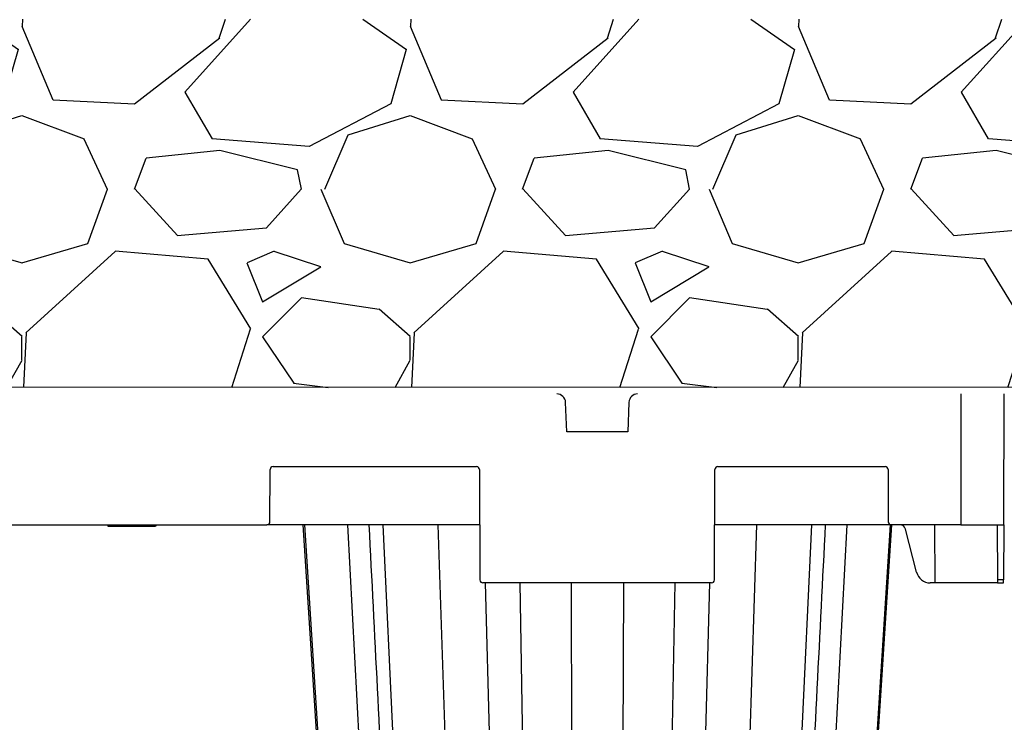
# Model space of a CAD drawing. Units: inches. Extents: x 12493 to 38901, y -4135 to 12505.
# Drawn here: x 33602 to 34268, y 2583 to 3058 of the extents above; entities that cross this region are included whole.
import ezdxf

# ---------------------------------------------------------------- set-up
doc = ezdxf.new("R2010")
doc.units = ezdxf.units.IN
doc.header["$LTSCALE"] = 0.25
doc.header["$MEASUREMENT"] = 0
doc.layers.add('Geotextile', color=7, linetype='Continuous', lineweight=30, true_color=0x3e5d76)
doc.layers.add('SD', color=7, linetype='Continuous')

msp = doc.modelspace()

# ---------------------------------------------------------------- hatches: boundary and pattern name
at = {"layer": 'SD', "transparency": 33554559}
h = msp.add_hatch(dxfattribs=at)
h.set_pattern_fill('GRAVEL', color=256, scale=262.5)
h.set_pattern_definition([(228.01279, (9903.017, -2308.416), (-2100, -2362.5), [35.3157, -3496.2606]), (184.96974, (9879.392, -2334.666), (3150, 262.5), [60.6029, -5999.6802]), (132.51045, (9819.017, -2339.916), (2625, -2887.5), [42.7318, -4230.4586]), (267.27369, (9716.642, -2405.541), (262.5, 5250), [55.1875, -5463.559]), (292.833654, (9714.017, -2460.666), (-1312.5, 3150), [54.1157, -5357.4604]), (357.27369, (9735.017, -2510.541), (-5250, 262.5), [55.1875, -5463.559]), (37.69424, (9790.142, -2513.166), (-3412.5, -2625), [72.9826, -7225.2727]), (72.25533, (9847.892, -2468.541), (1837.5, 5775), [68.903, -6821.4094]), (121.429566, (9868.892, -2402.916), (-2100, 3412.5), [55.3744, -5482.0692]), (175.23636, (9840.017, -2355.666), (2887.5, -262.5), [63.2184, -3097.7002]), (222.397438, (9777.0166, -2350.416), (-3150, -2887.5), [81.755, -8093.761]), (138.81407, (9976.517, -2408.166), (-1837.5, 1575), [27.904, -2762.5093]), (171.469234, (9955.517, -2389.791), (3412.5, -525), [53.0872, -5255.6467]), (225, (9903.02, -2381.92), (-3e-14, -262.5), [37.123, -334.108]), (203.19859, (9884.64, -2350.416), (1312.5, 525), [19.9915, -1979.149]), (291.8014, (9866.267, -2358.29), (-262.5, 787.5), [28.272, -1385.3337]), (30.96376, (9876.767, -2384.54), (787.5, 525), [45.9189, -1484.706]), (161.56505, (9916.14, -2360.92), (525, -262.5), [33.204, -796.894]), (16.38954, (9714.017, -2358.291), (2625, 787.5), [46.515, -4604.9969]), (70.346176, (9758.642, -2345.166), (-1050, -2887.5), [39.0235, -3863.3195]), (293.19859, (9916.14, -2308.416), (-525, 1312.5), [39.9827, -1959.1578]), (343.61046, (9931.892, -2345.166), (-2625, 787.5), [46.515, -4604.9969]), (339.44395, (9714.017, -2521.04), (-1312.5, 525), [44.856, -2197.945]), (294.77514, (9756.017, -2536.791), (-1312.5, 2887.5), [37.5842, -3720.8438]), (66.80141, (9918.767, -2570.916), (525, 1312.5), [39.9827, -1959.1578]), (17.354025, (9934.517, -2534.166), (-3412.5, -1050), [44.0031, -4356.2987]), (69.44395, (9790.142, -2570.916), (-525, -1312.5), [22.428, -2220.373]), (101.30993, (9903.017, -2570.916), (-262.5, 1050), [13.385, -1325.1077]), (165.96376, (9900.39, -2557.79), (787.5, -262.5), [54.1157, -1028.1995]), (186.009006, (9847.892, -2544.666), (2625, 262.5), [50.1506, -4964.9048]), (303.69007, (9876.77, -2408.166), (-262.5, 525), [37.8583, -908.599]), (353.157227, (9897.767, -2439.666), (4462.5, -525), [66.096, -6543.4852]), (60.9454, (9963.392, -2447.54), (-1050, -1837.5), [27.026, -2675.577]), (90, (9976.52, -2423.92), (-262.5, 262.5), [15.75, -246.75]), (120.25644, (9842.642, -2536.791), (1050, -1837.5), [36.4676, -3610.299]), (48.01279, (9824.267, -2505.291), (2100, 2362.5), [70.6314, -3460.945]), (0, (9871.52, -2452.8), (262.5, 262.5), [68.25, -194.25]), (325.30485, (9939.767, -2452.791), (2625, -1837.5), [41.505, -4108.9845]), (254.0546, (9973.89, -2476.416), (-262.5, -1050), [38.2205, -1872.8083]), (207.645975, (9963.392, -2513.166), (-4987.5, -2625), [62.2296, -6160.737]), (175.42608, (9908.267, -2542.041), (-3412.5, 262.5), [65.8347, -6517.6318])])
h.paths.add_polyline_path([(32554.2861, 2638.8975), (32777.6612, 2638.8975), (32760.2484, 2653.8975), (33090.1542, 2653.9341), (33090.199, 2055.7205), (33090.1094, 2743.8409), (33087.7475, 2809.3873), (34980.1709, 2808.9734), (35037.2031, 2879.7519), (34952.5907, 3058.3744), (32554.2861, 3058.3744)])

# ---------------------------------------------------------------- linework, layer by layer
at = {"layer": 'Geotextile'}
msp.add_line((34980.1709, 2808.9734), (33087.7475, 2809.3873), dxfattribs=at)
at = {"layer": 'SD', "color": 7, "linetype": 'Continuous', "lineweight": 25}
for p, q in [((34238.0649, 2804.794), (34238.0649, 2716.308)), ((34267.1742, 2716.308), (34267.5603, 2804.794)), ((33971.6239, 2779.2314), (33970.8589, 2799.1216)), ((34013.6824, 2799.1216), (34012.9173, 2779.2314)), ((34012.9173, 2779.2314), (33971.6239, 2779.2314)), ((33770.8927, 2718.2658), (33771.0472, 2753.6773)), ((33773.0135, 2755.6351), (33910.6755, 2755.6351)), ((33912.6418, 2753.6773), (33912.9679, 2678.9387)), ((34071.5733, 2678.9387), (34071.8994, 2753.6773)), ((34073.8658, 2755.6351), (34186.9483, 2755.6351)), ((34188.9146, 2753.6773), (34189.0691, 2718.2658)), ((33586.3814, 2716.308), (33768.9263, 2716.308)), ((33661.057, 2716.308), (33661.3204, 2715.3248)), ((33677.3746, 2716.308), (33677.3746, 2715.3248)), ((33693.6924, 2716.308), (33693.4289, 2715.3248)), ((33693.8343, 2715.3248), (33694.0977, 2716.308)), ((33912.8049, 2716.308), (33768.9263, 2716.308)), ((33794.2226, 2716.308), (33845.8443, 1908.9247)), ((33847.2894, 2716.308), (33885.0791, 1908.9247)), ((34191.0355, 2716.308), (34071.7364, 2716.308)), ((34137.2518, 2716.308), (34099.4621, 1908.9247)), ((34190.3187, 2716.308), (34138.6969, 1908.9247)), ((34238.0649, 2716.308), (34191.0355, 2716.308)), ((34208.2367, 2684.2681), (34200.6657, 2713.3932)), ((34220.7058, 2676.9809), (34220.6832, 2716.308)), ((34238.0649, 2716.308), (34267.1742, 2716.308)), ((34262.816, 2716.308), (34262.979, 2678.9387)), ((34267.1742, 2716.308), (34267.0111, 2678.9387)), ((34069.607, 2676.9809), (33914.9343, 2676.9809)), ((34220.7058, 2676.9809), (34217.4181, 2676.9809)), ((34262.9876, 2676.9809), (34220.7058, 2676.9809)), ((34267.0111, 2678.9387), (34262.979, 2678.9387)), ((34262.979, 2678.9387), (34262.9876, 2676.9809)), ((34262.9876, 2676.9809), (34267.0026, 2676.9809)), ((34267.0026, 2676.9809), (34267.0111, 2678.9387))]:
    msp.add_line(p, q, dxfattribs=at)
at = {"layer": 'SD', "color": 8, "linetype": 'Continuous', "lineweight": 25}
for p, q in [((33823.4643, 2716.308), (33866.0311, 1909.0352)), ((33884.5419, 2716.308), (33910.5859, 1909.0352)), ((34099.9993, 2716.308), (34073.9554, 1909.0352)), ((34161.0769, 2716.308), (34118.5101, 1909.0352)), ((33916.4011, 2676.9809), (33936.9869, 1909.0352)), ((33939.8776, 2676.9809), (33953.0358, 1908.9247)), ((33974.6092, 2676.9809), (33977.028, 1909.0352)), ((34009.932, 2676.9809), (34007.5133, 1909.0352)), ((34044.6637, 2676.9809), (34031.5054, 1908.9247)), ((34068.1401, 2676.9809), (34047.5544, 1909.0352))]:
    msp.add_line(p, q, dxfattribs=at)
at = {"layer": 'SD', "color": 7, "linetype": 'Continuous', "lineweight": 25, "flags": 128}
for points in [[(33793.1329, 2716.308), (33813.837, 2394.7283), (33845.1139, 1908.9247)], [(33793.1329, 2716.308), (33813.8369, 2394.7283), (33845.1139, 1908.9247)], [(33793.1384, 2716.308), (33813.8419, 2394.7283), (33845.118, 1908.9247)], [(34139.4273, 1908.9247), (34165.2751, 2310.4002), (34191.4083, 2716.308)], [(34139.4273, 1908.9247), (34165.2751, 2310.4002), (34191.4084, 2716.308)]]:
    msp.add_lwpolyline(points, dxfattribs=at)
at = {"layer": 'SD', "color": 7, "linetype": 'Continuous', "lineweight": 25}
for centre, radius, start, end in [((33964.9642, 2798.8949), 5.8991, 2.2025982, 90), ((34019.5771, 2798.8949), 5.8991, 90, 177.7974018), ((33773.0135, 2753.6688), 1.9664, 90, 179.75), ((33910.6755, 2753.6688), 1.9664, 0.25, 90), ((34073.8658, 2753.6688), 1.9664, 90, 179.75), ((34186.9483, 2753.6688), 1.9664, 0.25, 90), ((33768.9263, 2718.2744), 1.9664, 270, 359.75), ((34191.0355, 2718.2744), 1.9664, 180.25, 270), ((33914.9343, 2678.9473), 1.9664, 180.25, 270), ((34069.607, 2678.9473), 1.9664, 270, 359.75)]:
    msp.add_arc(centre, radius, start, end, dxfattribs=at)
for centre, major_axis, start_param, end_param in [((34196.9976, 2712.3753), (0.0663, -3.9322), 1.81631753, 3.12531447), ((34217.407, 2686.8127), (0.1657, -9.8305), 4.95791018, 6.26690712)]:
    msp.add_ellipse(centre, major_axis=major_axis, ratio=0.96590744, start_param=start_param, end_param=end_param, dxfattribs=at)
for points in [[(33661.3204, 2715.3248), (33661.3204, 2715.3248), (33668.5053, 2715.3248), (33677.3746, 2715.3248)], [(33677.3746, 2715.3248), (33686.2441, 2715.3248), (33693.4289, 2715.3248), (33693.4289, 2715.3248)]]:
    msp.add_open_spline(points, degree=3, dxfattribs=at)
for points, knots in [([(33837.8446, 2716.308), (33841.5847, 2642.4673), (33847.3597, 2528.4535), (33860.9909, 2259.325), (33870.8813, 2064.0387), (33878.7372, 1908.9247)], [0, 0, 0, 0, 0.27436758, 0.42363724, 1, 1, 1, 1]), ([(34105.8046, 1908.9247), (34113.6604, 2064.0385), (34123.5508, 2259.3246), (34137.1816, 2528.4536), (34142.9565, 2642.4673), (34146.6966, 2716.308)], [0, 0, 0, 0, 0.57636285, 0.72563231, 1, 1, 1, 1])]:
    msp.add_open_spline(points, degree=3, knots=knots, dxfattribs=at)

doc.saveas('drawing.dxf')
